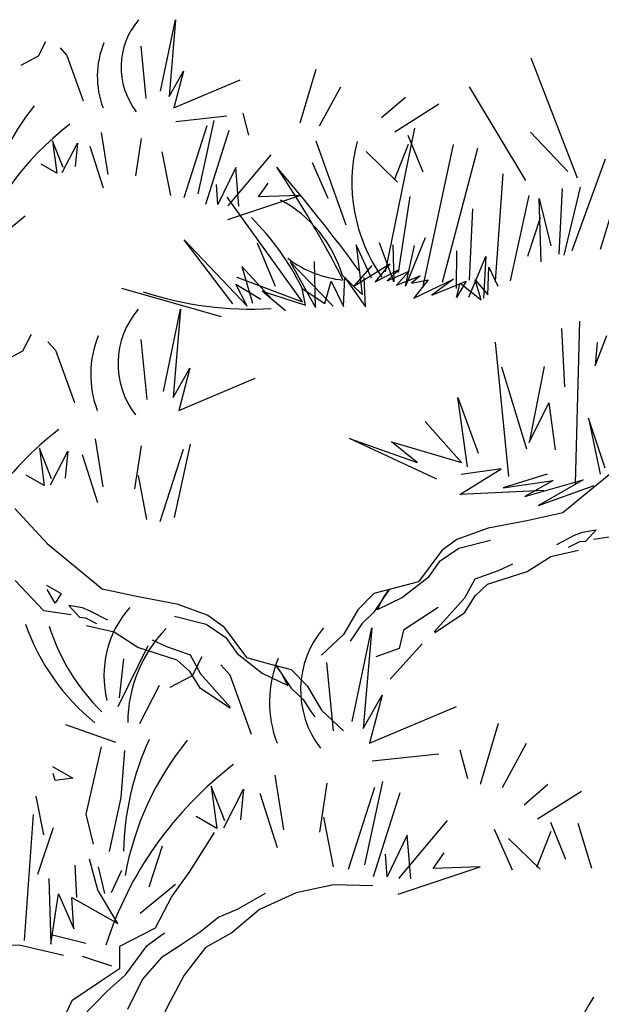
# Model space of a CAD drawing. Units: millimetres. Extents: x 961436 to 4640022, y -463048 to 1092198.
# Drawn here: x 2338262 to 2339011, y 160725 to 161993 of the extents above; entities that cross this region are included whole.
import ezdxf

# ---------------------------------------------------------------- set-up
doc = ezdxf.new("R2010")
doc.units = ezdxf.units.MM
doc.header["$MEASUREMENT"] = 0
doc.layers.add('2', color=2, linetype='CONTINUOUS')

msp = doc.modelspace()

# ---------------------------------------------------------------- linework, layer by layer
at = {"layer": '2', "color": 84}
for p, q in [((2338443.056352545, 161901.0116840744), (2338462.284055578, 161993.2359524176)), ((2338462.284055578, 161993.2359524176), (2338453.930547921, 161894.2481202118)), ((2338294.695355861, 161964.758330633), (2338285.133399926, 161946.1221768374)), ((2338424.652024148, 161891.9340643174), (2338417.944962298, 161959.2395066641)), ((2338285.133399926, 161946.1221768374), (2338263.214812777, 161934.4034402939)), ((2338313.606115008, 161956.8372044119), (2338322.184327011, 161947.1483274135)), ((2338322.184327011, 161947.1483274135), (2338343.407435693, 161888.6218348496)), ((2338980.051739437, 161789.3379111649), (2338920.512564592, 161943.9028658747)), ((2338453.930547921, 161894.2481202118), (2338472.570183118, 161927.0818770832)), ((2338472.570183118, 161927.0818770832), (2338460.208505404, 161879.6911477308)), ((2338622.919131411, 161860.3020988363), (2338643.288026508, 161929.4579952193)), ((2338460.208505404, 161879.6911477308), (2338545.717469356, 161915.8799921036)), ((2338647.760125545, 161856.4979117859), (2338675.052769894, 161907.0130038473)), ((2338913.400622965, 161786.3225215398), (2338841.099919316, 161906.9522733105)), ((2338727.684289042, 161867.2243819498), (2338758.391294586, 161893.5983702854)), ((2338744.902065238, 161849.0492830872), (2338801.487660087, 161884.7787392742)), ((2338556.903188978, 161844.4898785956), (2338549.334785163, 161872.8399595366)), ((2338462.652818775, 161862.3223933575), (2338528.368416713, 161869.253036818)), ((2338491.607875203, 161769.0685093604), (2338511.954775592, 161863.6216842266)), ((2338375.63722675, 161794.0748205407), (2338366.895830837, 161848.0962471847)), ((2338473.241035637, 161764.0676566593), (2338503.142306008, 161857.1577404118)), ((2338501.319197228, 161755.8609756323), (2338531.512749549, 161850.8596338325)), ((2338732.727004851, 161668.5440235056), (2338770.513056152, 161853.5386095812)), ((2338967.681554699, 161797.5469259303), (2338919.656533932, 161848.4617396624)), ((2338317.451918734, 161802.9854057643), (2338303.996558248, 161837.3353664551)), ((2338303.996558248, 161837.3353664551), (2338309.530627999, 161795.7012698114)), ((2338316.434746533, 161796.3433641583), (2338335.837268636, 161834.1587028663)), ((2338335.837268636, 161834.1587028663), (2338332.922477887, 161804.0150930567)), ((2338411.05699249, 161792.0494564548), (2338418.431452177, 161840.2040049388)), ((2338643.188515344, 161837.1477579009), (2338681.51179952, 161729.2770527554)), ((2338744.287544107, 161786.9902912078), (2338762.452007019, 161833.0431951807)), ((2338781.355319175, 161796.8520194372), (2338761.941295405, 161844.2201710575)), ((2338780.638900383, 161647.9842826216), (2338820.272680448, 161832.6959047467)), ((2338369.515099502, 161776.318473222), (2338352.20726297, 161829.9523069205)), ((2338456.04335952, 161766.7013345398), (2338445.119076857, 161823.0690240477)), ((2338748.298295573, 161784.1563799214), (2338707.680724625, 161823.6729097816)), ((2338806.356010244, 161655.3795115894), (2338851.685026593, 161827.8853710063)), ((2338309.530627999, 161795.7012698114), (2338289.1904206, 161807.3134139208)), ((2338530.274228435, 161753.3801731422), (2338585.330589254, 161819.1773140107)), ((2338658.863535305, 161762.9885529787), (2338638.54202693, 161809.0750203811)), ((2338973.310848692, 161695.9240949802), (2339015.986579551, 161814.0575707763)), ((2338539.784452422, 161802.7117423904), (2338516.898295559, 161755.4285835386)), ((2338543.942443263, 161753.2403371938), (2338539.784452422, 161802.7117423904)), ((2338874.572399629, 161656.2662469859), (2338884.401286648, 161794.5413250742)), ((2338569.210880792, 161764.997767452), (2338581.687961228, 161782.6208345987)), ((2338516.898295559, 161755.4285835386), (2338514.965441113, 161781.1185733607)), ((2338956.630302652, 161691.2100489037), (2338960.883119904, 161775.936760387)), ((2338962.941246375, 161689.9564176985), (2338983.899246959, 161777.4151124071)), ((2338625.871089971, 161630.0355304459), (2338528.793909537, 161764.8376465054)), ((2338529.554322744, 161735.9099295878), (2338622.26518608, 161766.6398646385)), ((2338622.26518608, 161766.6398646385), (2338569.210880792, 161764.997767452)), ((2338749.639785307, 161667.8429209633), (2338764.619902323, 161765.6617174187)), ((2338893.615556133, 161657.1278414545), (2338917.965283617, 161766.7342031646)), ((2338933.245840269, 161681.2814849868), (2338930.617120543, 161762.9077359169)), ((2338930.617120543, 161762.9077359169), (2338945.876593854, 161702.0142736027)), ((2338840.746852221, 161657.6685402491), (2338845.357366918, 161749.5196594228)), ((2339009.549419432, 161697.9301596894), (2339024.571908069, 161746.6305032795)), ((2338233.780221823, 161712.1329728914), (2338268.789861693, 161740.7604013265)), ((2338916.12391765, 161688.7012374024), (2338932.467822088, 161738.4705174861)), ((2338535.989942729, 161627.3383206626), (2338473.283516608, 161709.8432569538)), ((2338473.283516608, 161709.8432569538), (2338554.393719393, 161624.5199387377)), ((2338590.909813123, 161649.6422463203), (2338568.051123355, 161705.4150704013)), ((2338743.630715419, 161655.8752606458), (2338725.103084343, 161705.7575718282)), ((2338783.69695457, 161712.4661630245), (2338758.44951301, 161650.1210256486)), ((2338714.65476007, 161660.3126818502), (2338695.084246804, 161703.3850675449)), ((2338695.084246804, 161703.3850675449), (2338702.743101563, 161639.4855630451)), ((2338742.147865308, 161703.1473085404), (2338743.630715419, 161655.8752606458)), ((2338758.44951301, 161650.1210256486), (2338769.940732977, 161702.3759292928)), ((2338824.262065136, 161647.0120268657), (2338824.744289793, 161695.7256164589)), ((2338665.525084498, 161624.2762838408), (2338609.759933984, 161681.603680719)), ((2338609.759933984, 161681.603680719), (2338642.584914804, 161622.5621277063)), ((2338642.584914804, 161622.5621277063), (2338641.222576375, 161682.0126023729)), ((2338840.003055305, 161635.8894080793), (2338861.981822736, 161688.2806189414)), ((2338861.981822736, 161688.2806189414), (2338859.012897533, 161634.7205983116)), ((2338586.598256804, 161632.8783943189), (2338547.757184139, 161675.4171304537)), ((2338547.757184139, 161675.4171304537), (2338561.432117239, 161628.0203546534)), ((2338692.096728866, 161650.2102679462), (2338738.118524014, 161679.051943878)), ((2338715.09708477, 161676.9107338438), (2338692.096728866, 161650.2102679462)), ((2338738.118524014, 161679.051943878), (2338719.379098136, 161655.4767545072)), ((2338719.379098136, 161655.4767545072), (2338750.205079876, 161671.534242886)), ((2338750.205079876, 161671.534242886), (2338734.726797114, 161656.9042768767)), ((2338734.726797114, 161656.9042768767), (2338763.139564087, 161669.5534365997)), ((2338763.139564087, 161669.5534365997), (2338747.095986756, 161651.2321486677)), ((2338864.354669376, 161638.9418163423), (2338866.029442733, 161674.5748616173)), ((2338866.029442733, 161674.5748616173), (2338877.419928806, 161650.1634243793)), ((2338541.268239986, 161661.8051198568), (2338625.871089971, 161630.0355304459)), ((2338654.596985205, 161627.6191157516), (2338662.814745264, 161656.5834105192)), ((2338662.814745264, 161656.5834105192), (2338678.618224863, 161623.9404671295)), ((2338702.743101563, 161639.4855630451), (2338676.895792784, 161664.3527607129)), ((2338678.618224863, 161623.9404671295), (2338680.57545407, 161661.4192026826)), ((2338680.57545407, 161661.4192026826), (2338706.900408051, 161623.3871832127)), ((2338706.900408051, 161623.3871832127), (2338705.161988297, 161661.4318759832)), ((2338747.095986756, 161651.2321486677), (2338777.356673927, 161663.5983151238)), ((2338777.356673927, 161663.5983151238), (2338766.421790543, 161653.9394040976)), ((2338766.421790543, 161653.9394040976), (2338787.878148309, 161658.2092390435)), ((2338769.138722432, 161634.6340496727), (2338820.138422804, 161658.9356000088)), ((2338787.878148309, 161658.2092390435), (2338769.138722432, 161634.6340496727)), ((2338820.138422804, 161658.9356000088), (2338792.442808961, 161638.6209206682)), ((2338792.442808961, 161638.6209206682), (2338836.768555976, 161656.3888365051)), ((2338836.768555976, 161656.3888365051), (2338824.137802391, 161635.6560478892)), ((2338855.832987255, 161632.6911457935), (2338848.420592488, 161658.3822279137)), ((2338848.420592488, 161658.3822279137), (2338864.354669376, 161638.9418163423)), ((2338521.672493144, 161610.7175340977), (2338393.008983934, 161646.882999922)), ((2338554.393719393, 161624.5199387378), (2338539.860702153, 161652.6140263122)), ((2338539.860702153, 161652.6140263122), (2338572.256456393, 161633.5427876181)), ((2338604.010529405, 161618.3657581951), (2338573.859342678, 161643.7612912425)), ((2338573.859342678, 161643.7612912425), (2338629.727625762, 161625.7608989845)), ((2338629.727625762, 161625.7608989845), (2338625.445598891, 161647.1947901429)), ((2338625.445598891, 161647.1947901429), (2338654.596985205, 161627.6191157516)), ((2338824.137802391, 161635.6560478892), (2338828.81215492, 161653.8293997007)), ((2338828.81215492, 161653.8293997007), (2338855.832987255, 161632.6911457935)), ((2338446.758481893, 161514.4280395845), (2338468.859289977, 161620.4329457261)), ((2338468.859289977, 161620.4329457261), (2338459.257557038, 161506.6538282481)), ((2338977.532326413, 161395.981876139), (2338983.277660839, 161605.1384538746)), ((2338963.761837801, 161520.6119283084), (2338959.910978334, 161595.5895408323)), ((2338276.228600648, 161587.700047123), (2338265.2378467, 161566.2791806913)), ((2338297.965105414, 161578.5953043402), (2338307.825119212, 161567.4586641121)), ((2338425.604081437, 161503.9939938867), (2338417.894814943, 161581.3565712968)), ((2339002.916353469, 161547.4339162651), (2339017.697489358, 161586.7400279771)), ((2338265.2378467, 161566.2791806913), (2338240.044068367, 161552.8093685725)), ((2338307.825119212, 161567.4586641121), (2338332.219497007, 161500.186833579)), ((2338873.998720572, 161578.1159453805), (2338891.268114881, 161404.816732772)), ((2339005.359397852, 161577.6901120797), (2339002.916353469, 161547.4339162651)), ((2338459.257557038, 161506.6538282481), (2338480.682425081, 161544.393778675)), ((2338480.682425081, 161544.393778675), (2338466.473600122, 161489.9216759712)), ((2338882.256895438, 161546.2210390674), (2338914.282830112, 161440.6740097206)), ((2338937.072424671, 161546.5779644354), (2338917.732585271, 161448.897256916)), ((2338466.473600122, 161489.9216759712), (2338564.759765584, 161531.5180488134)), ((2338838.41684316, 161417.2862296217), (2338825.829035458, 161506.7290630402)), ((2338825.829035458, 161506.7290630402), (2338852.064435172, 161434.8870642714)), ((2338917.732585271, 161448.897256916), (2338943.038751833, 161499.7187812209)), ((2338943.038751833, 161499.7187812209), (2338951.321495216, 161439.3776270013)), ((2339015.599129699, 161415.5911758665), (2338994.043847858, 161479.8764140792)), ((2338994.043847858, 161479.8764140792), (2339009.182101688, 161407.8617789277)), ((2338830.510635568, 161422.8727720286), (2338783.879713072, 161475.9593020368)), ((2338369.265233853, 161391.5121044883), (2338359.217652344, 161453.6056983319)), ((2338798.758972104, 161401.4807159745), (2338686.283929375, 161453.7113234697)), ((2338686.283929375, 161453.7113234697), (2338773.555043118, 161422.8434889009)), ((2338302.385569467, 161401.7541564695), (2338286.919637874, 161441.2368699072)), ((2338286.919637874, 161441.2368699072), (2338293.280637588, 161393.3815864086)), ((2338409.977608267, 161389.1840997919), (2338418.453998712, 161444.5341555205)), ((2338442.641035632, 161347.0676566754), (2338472.542306004, 161440.1577404279)), ((2338461.007875198, 161352.0685093766), (2338481.354775587, 161446.6216842428)), ((2338773.555043118, 161422.8434889009), (2338740.444715106, 161449.7928335508)), ((2338740.444715106, 161449.7928335508), (2338830.510635568, 161422.8727720286)), ((2338301.216406018, 161394.1196258878), (2338323.518155561, 161437.5855324487)), ((2338323.518155561, 161437.5855324487), (2338320.167821367, 161402.9377050814)), ((2338362.228305981, 161371.1025098691), (2338342.334241002, 161432.75059458)), ((2338828.570946574, 161381.6001019043), (2338881.876423146, 161415.0065383796)), ((2338881.876423146, 161415.0065383796), (2338830.359233952, 161407.5807942535)), ((2338293.280637588, 161393.3815864086), (2338269.901088853, 161406.7288784883)), ((2338425.443359515, 161349.701334556), (2338414.519076853, 161406.0690240639)), ((2338941.143579692, 161407.8268941796), (2338884.394272551, 161390.38141791)), ((2338912.32734571, 161379.1340712178), (2338987.164124571, 161400.779239004)), ((2338987.164124571, 161400.779239004), (2338929.772871405, 161367.7504173075)), ((2338884.394272551, 161390.38141791), (2338948.622992266, 161399.7118517062)), ((2338948.622992266, 161399.7118517062), (2338912.32734571, 161379.1340712178)), ((2338929.772871405, 161367.7504173075), (2339001.72220499, 161393.3225446794)), ((2338936.716342964, 161386.9173333361), (2338828.570946574, 161381.6001019043)), ((2338689.903372856, 161089.3787621483), (2338715.017927496, 161209.8388827637)), ((2338715.017927496, 161209.8388827637), (2338704.106867338, 161080.5444310842)), ((2338388.433475965, 161108.9092964067), (2338427.11200997, 161187.3366378095)), ((2338738.67260018, 161144.075092461), (2338780.104138201, 161189.404352313)), ((2338496.119416895, 161172.6424070784), (2338483.629923772, 161148.300513406)), ((2338390.094209373, 161119.75373394), (2338395.562140728, 161169.9707025727)), ((2338520.819990493, 161162.2961084616), (2338532.024551626, 161149.6408354751)), ((2338665.864281428, 161077.5218920372), (2338657.103751321, 161165.4339118213)), ((2338483.629923772, 161148.300513406), (2338455.000630212, 161132.9939087255)), ((2338532.024551626, 161149.6408354751), (2338559.745435485, 161073.1955735056)), ((2338416.176147259, 161086.9027005443), (2338441.519044467, 161136.2957761816)), ((2338704.106867338, 161080.5444310842), (2338728.453308296, 161123.4307383875)), ((2338728.453308296, 161123.4307383875), (2338712.306916297, 161061.5306216785)), ((2338712.306916297, 161061.5306216785), (2338823.995740686, 161108.7992271811)), ((2338320.718135183, 161085.7338607931), (2338385.101161857, 161062.7469160953)), ((2338855.313201847, 161008.5538294982), (2338878.459673549, 161087.140075388)), ((2338883.541604273, 161004.2308896683), (2338914.555972851, 161061.6344033744)), ((2338366.669910089, 161056.8179577311), (2338346.8267153, 160970.1537245212)), ((2338396.633094741, 161052.2293507524), (2338391.747019479, 160991.7170473014)), ((2338715.499593114, 161038.8441608984), (2338801.335013619, 161047.896725502)), ((2338838.606137267, 161015.5519524842), (2338828.720552347, 161052.5818387707)), ((2338303.645370031, 161031.4636192198), (2338329.831619208, 161016.5140280857)), ((2338307.447065458, 161013.3783261522), (2338304.47609717, 161022.5848525536)), ((2338329.831619208, 161016.5140280857), (2338307.447065458, 161013.3783261522)), ((2338601.842863719, 160949.7015631753), (2338590.425157459, 161020.2624652703)), ((2338648.106925553, 160947.056103293), (2338657.739187423, 161009.9538938937)), ((2338706.095865248, 160904.8792960029), (2338729.217342962, 161012.3260856236)), ((2338911.284289071, 160982.2243819842), (2338941.991294615, 161008.5983703198)), ((2338525.843245099, 160961.3402586085), (2338508.268322833, 161006.206978424)), ((2338508.268322833, 161006.206978424), (2338515.4967316, 160951.8259744484)), ((2338524.51465027, 160952.6646556747), (2338549.857547478, 161002.0577313121)), ((2338549.857547478, 161002.0577313121), (2338546.050349531, 160962.6852002129)), ((2338593.846354774, 160926.5088420171), (2338571.239462752, 160996.5634837341)), ((2338685.22445665, 160899.1965088425), (2338719.203172981, 161004.9806949249)), ((2338717.131458458, 160889.8707349482), (2338751.442313369, 160997.8237556303)), ((2338928.502065266, 160964.0492831215), (2338985.087660116, 160999.7787393085)), ((2338282.443510695, 160993.1407867139), (2338292.363139839, 160943.4883470685)), ((2338391.747019479, 160991.7170473014), (2338376.663080356, 160921.8269800394)), ((2338278.842353919, 160969.6255617435), (2338267.130500897, 160807.328196539)), ((2338346.8267153, 160970.1537245212), (2338356.242989056, 160931.5177591854)), ((2338515.4967316, 160951.8259744484), (2338488.929062583, 160966.9933518117)), ((2338665.68164288, 160902.1893246158), (2338653.267685309, 160966.2435172385)), ((2338750.034903012, 160887.0516412096), (2338812.598949397, 160961.8211194691)), ((2338964.955319203, 160911.8520194716), (2338945.541295433, 160959.2201710918)), ((2338998.701613951, 160900.0247844559), (2338980.948132155, 160958.2374029262)), ((2338304.701231345, 160952.5382629659), (2338284.506082785, 160892.1824818407)), ((2338896.159115363, 160897.97025466), (2338873.06649221, 160950.3412403446)), ((2338927.887544136, 160901.9902912421), (2338946.052007048, 160948.0431952151)), ((2338760.841975723, 160943.1102426279), (2338734.834979288, 160889.3793802963)), ((2338765.566965315, 160886.8927367227), (2338760.841975723, 160943.1102426279)), ((2338931.898295602, 160899.1563799558), (2338891.280724654, 160938.6729098159)), ((2338428.382690738, 160876.3766312711), (2338445.372137869, 160929.2686655648)), ((2338794.281098871, 160900.2534529252), (2338808.459599366, 160920.2796655919)), ((2338351.156348136, 160912.6057974158), (2338362.385299855, 160871.5043940177)), ((2338734.834979288, 160889.3793802963), (2338732.638553781, 160918.5725505487)), ((2338332.397533183, 160904.5391607246), (2338334.738326486, 160862.6109711295)), ((2338362.688103089, 160902.0883495678), (2338370.618879197, 160868.0555592544)), ((2338392.651479176, 160897.4997132726), (2338379.507229048, 160868.8823161348)), ((2338749.216828363, 160867.1990917158), (2338854.570082153, 160902.1194724553)), ((2338854.570082153, 160902.1194724553), (2338794.281098871, 160900.2534529252)), ((2338298.940562484, 160887.3205267439), (2338301.518909605, 160802.5750447677)), ((2338387.839869806, 160829.3112947204), (2338363.086513245, 160870.8378428715)), ((2338416.554194797, 160842.6719816062), (2338462.282564533, 160880.0641295099)), ((2338301.518909605, 160802.5750447677), (2338311.483310054, 160867.6416699681)), ((2338311.483310054, 160867.6416699681), (2338331.229485907, 160822.4424411259)), ((2338331.229485907, 160822.4424411259), (2338328.522540221, 160862.8125579385)), ((2338328.522540221, 160862.8125579385), (2338387.839869806, 160829.3112947204)), ((2338302.054750237, 160815.2714148101), (2338346.718192372, 160804.0189036975)), ((2338211.762138164, 160802.6231233051), (2338262.392930383, 160801.4883847258)), ((2338262.392930383, 160801.4883847258), (2338292.278477524, 160794.7053249299)), ((2338292.278477524, 160794.7053249299), (2338317.847566127, 160788.5833843064)), ((2338341.918863181, 160787.1033219156), (2338379.777279299, 160774.6866905844))]:
    msp.add_line(p, q, dxfattribs=at)
at = {"layer": '2', "color": 36}
for p, q in [((2339032.101110915, 161416.0738431872), (2338992.731667558, 161384.2085938568)), ((2338992.731667558, 161384.2085938568), (2338961.133014335, 161358.043170356)), ((2338255.322042901, 161363.8450890259), (2338296.753580922, 161318.5158291739)), ((2338961.133014335, 161358.043170356), (2338914.746541941, 161347.9220881739)), ((2338864.990064698, 161338.3171838287), (2338824.827971896, 161323.7980078206)), ((2338914.746541941, 161347.9220881739), (2338864.990064698, 161338.3171838287)), ((2338953.647664599, 161317.4816941353), (2338976.36841973, 161329.2032056962)), ((2338976.36841973, 161329.2032056962), (2338986.515162023, 161333.3497279883)), ((2338986.515162023, 161333.3497279883), (2339004.09683587, 161336.3575634793)), ((2339004.09683587, 161336.3575634793), (2338990.385536027, 161321.3561939052)), ((2339000.818297858, 161324.4061010195), (2339036.063948262, 161329.343358852)), ((2338296.753580922, 161318.5158291739), (2338336.12302428, 161286.6505798435)), ((2338827.274149649, 161312.1331290423), (2338801.841597283, 161295.1264965665)), ((2338824.827971896, 161323.7980078206), (2338805.401085526, 161309.5483844992)), ((2338867.82007524, 161322.7247542854), (2338827.274149649, 161312.1331290423)), ((2338982.666269219, 161320.6381974517), (2338968.233424399, 161313.3478724968)), ((2338990.385536027, 161321.3561939052), (2338982.666269219, 161320.6381974517)), ((2338805.401085526, 161309.5483844992), (2338775.110355992, 161269.4028608184)), ((2338915.062204176, 161282.419887002), (2338945.630090468, 161301.853217178)), ((2338945.630090468, 161301.853217178), (2338981.391220054, 161310.1565070146)), ((2338336.12302428, 161286.6505798435), (2338367.721677503, 161260.4851563427)), ((2338801.841597283, 161295.1264965665), (2338787.277154257, 161274.5554592587)), ((2338896.484901813, 161292.0334081115), (2338878.050262713, 161283.4557873917)), ((2338787.277154257, 161274.5554592587), (2338754.846893563, 161249.1198738885)), ((2338878.050262713, 161283.4557873917), (2338847.894562524, 161272.8728744535)), ((2338864.274960001, 161266.0828893319), (2338915.062204176, 161282.419887002)), ((2338292.790743576, 161231.7853448387), (2338255.760168771, 161270.8987185192)), ((2338296.044876369, 161264.8044048309), (2338314.76383722, 161254.3701890348)), ((2338775.110355992, 161269.4028608184), (2338742.719053324, 161260.5835106399)), ((2338847.894562524, 161272.8728744535), (2338834.620307978, 161248.303982679)), ((2338848.21790055, 161251.3172056686), (2338864.274960001, 161266.0828893319)), ((2338307.176168617, 161241.8074731353), (2338296.897841622, 161259.234619602)), ((2338314.76383722, 161254.3701890348), (2338307.176168617, 161241.8074731353)), ((2338367.721677503, 161260.4851563427), (2338414.108149897, 161250.3640741606)), ((2338414.108149897, 161250.3640741606), (2338463.86462714, 161240.7591698154)), ((2338717.583075111, 161254.0980424652), (2338697.125230375, 161233.1163551354)), ((2338742.719053324, 161260.5835106399), (2338717.583075111, 161254.0980424652)), ((2338737.396612985, 161259.3926918888), (2338717.693280109, 161230.1079491943)), ((2338754.846893563, 161249.1198738885), (2338721.97939614, 161233.2518400355)), ((2338721.97939614, 161233.2518400355), (2338730.114582906, 161249.1071439182)), ((2338730.114582906, 161249.1071439182), (2338737.396612985, 161259.3926918888)), ((2338834.499709651, 161229.3033976552), (2338848.21790055, 161251.3172056686)), ((2338324.757855968, 161238.799549466), (2338338.46915581, 161223.7981798919)), ((2338342.339529815, 161235.791713975), (2338324.757855968, 161238.799549466)), ((2338463.86462714, 161240.7591698154), (2338504.026719942, 161226.2399938074)), ((2338800.462622074, 161236.4338032926), (2338756.02680061, 161207.1364481227)), ((2338834.620307978, 161248.303982679), (2338795.629179314, 161204.8718633526)), ((2338328.03639398, 161226.8480870062), (2338292.790743576, 161231.7853448387)), ((2338338.46915581, 161223.7981798919), (2338346.188422619, 161223.0801834384)), ((2338352.486272108, 161231.6451916829), (2338342.339529815, 161235.791713975)), ((2338375.207027239, 161219.923680122), (2338352.486272108, 161231.6451916829)), ((2338461.034616598, 161225.1667402722), (2338501.580542189, 161214.575115029)), ((2338504.026719942, 161226.2399938074), (2338523.453606312, 161211.9903704859)), ((2338697.125230375, 161233.1163551354), (2338678.490802015, 161201.5206878083)), ((2338717.693280109, 161230.1079491943), (2338702.123161788, 161215.3913321127)), ((2338796.161211156, 161204.1701241547), (2338834.499709651, 161229.3033976552)), ((2338346.188422619, 161223.0801834384), (2338360.621267439, 161215.7898584836)), ((2338383.22460137, 161204.2952031647), (2338347.463471784, 161212.5984930013)), ((2338501.580542189, 161214.575115029), (2338527.013094555, 161197.5684825532)), ((2338523.453606312, 161211.9903704859), (2338553.744335846, 161171.8448468051)), ((2338702.123161788, 161215.3913321127), (2338692.129334475, 161199.8206632273)), ((2338413.792487661, 161184.8618729887), (2338383.22460137, 161204.2952031647)), ((2338678.490802015, 161201.5206878083), (2338650.261975711, 161174.8392039655)), ((2338692.129334475, 161199.8206632273), (2338687.274383507, 161192.9636115502)), ((2338756.02680061, 161207.1364481227), (2338750.471990803, 161183.2854353068)), ((2338432.369790025, 161194.4753940982), (2338450.804429125, 161185.8977733784)), ((2338450.804429125, 161185.8977733784), (2338480.960129313, 161175.3148604402)), ((2338527.013094555, 161197.5684825532), (2338541.577537581, 161176.9974452454)), ((2338464.579731836, 161168.5248753186), (2338413.792487661, 161184.8618729887)), ((2338480.960129313, 161175.3148604402), (2338494.23438386, 161150.7459686658)), ((2338541.577537581, 161176.9974452454), (2338574.007798275, 161151.5618598752)), ((2338750.471990803, 161183.2854353068), (2338720.316099179, 161172.7025516852)), ((2338480.636791288, 161153.7591916553), (2338464.579731836, 161168.5248753186)), ((2338553.744335846, 161171.8448468051), (2338586.135638514, 161163.0254966266)), ((2338586.135638514, 161163.0254966266), (2338611.271616727, 161156.5400284519)), ((2338598.740108932, 161151.5491299049), (2338591.458078853, 161161.8346778755)), ((2338591.458078853, 161161.8346778755), (2338611.161411729, 161132.549935181)), ((2338494.354982187, 161131.7453836419), (2338480.636791288, 161153.7591916553)), ((2338494.23438386, 161150.7459686658), (2338533.225512524, 161107.3138493393)), ((2338574.007798275, 161151.5618598752), (2338606.875295698, 161135.6938260222)), ((2338606.875295698, 161135.6938260222), (2338598.740108932, 161151.5491299049)), ((2338611.271616727, 161156.5400284519), (2338631.729461463, 161135.5583411221)), ((2338631.729461463, 161135.5583411221), (2338650.363889822, 161103.962673795)), ((2338532.693480682, 161106.6121101414), (2338494.354982187, 161131.7453836419)), ((2338611.161411729, 161132.549935181), (2338626.731530049, 161117.8333180994)), ((2338626.731530049, 161117.8333180994), (2338636.725357363, 161102.262649214)), ((2338636.725357363, 161102.262649214), (2338641.580308331, 161095.4055975369)), ((2338650.363889822, 161103.962673795), (2338678.592716127, 161077.2811899522)), ((2338512.096175564, 160946.3727042073), (2338480.101790432, 160896.1144454447)), ((2338480.101790432, 160896.1144454447), (2338457.553537992, 160864.2664923579)), ((2338617.785038866, 160868.5538009444), (2338570.327786433, 160847.1393862067)), ((2338665.749840712, 160878.8588673413), (2338617.785038866, 160868.5538009444)), ((2338716.380455, 160877.7242462569), (2338665.749840712, 160878.8588673413)), ((2338457.553537992, 160864.2664923579), (2338435.842783553, 160823.4650044511)), ((2338577.945809621, 160868.0359034054), (2338541.610055245, 160847.1245778921)), ((2338541.610055245, 160847.1245778921), (2338518.04649904, 160837.4952626254)), ((2338570.327786433, 160847.1393862067), (2338534.829912927, 160817.2744672401)), ((2338518.04649904, 160837.4952626254), (2338492.832256227, 160817.0871145148)), ((2338435.842783553, 160823.4650044511), (2338390.213818553, 160799.5642606952)), ((2338425.736575756, 160800.7431892282), (2338448.132111069, 160817.1703137435)), ((2338492.832256227, 160817.0871145148), (2338468.278293458, 160800.9905348131)), ((2338534.829912927, 160817.2744672401), (2338500.982548099, 160798.1884986126)), ((2338390.213818553, 160799.5642606952), (2338390.23852432, 160770.8783877567)), ((2338397.881253276, 160763.089032017), (2338425.736575756, 160800.7431892282)), ((2338468.278293458, 160800.9905348131), (2338443.72433069, 160784.8939551114)), ((2338500.982548099, 160798.1884986126), (2338473.457352138, 160762.6900374274)), ((2338443.72433069, 160784.8939551114), (2338419.677917335, 160757.6880270687)), ((2338390.23852432, 160770.8783877567), (2338365.684548048, 160754.7817198767)), ((2338365.684548048, 160754.7817198767), (2338328.688527132, 160729.5589141326)), ((2338374.825246484, 160742.3503684093), (2338397.881253276, 160763.089032017)), ((2338419.677917335, 160757.6880270687), (2338400.455716869, 160718.7116903744)), ((2338473.457352138, 160762.6900374274), (2338454.895431717, 160728.0252691421)), ((2338340.825342459, 160707.8434537153), (2338374.825246484, 160742.3503684093)), ((2338328.688527132, 160729.5589141326), (2338305.987557564, 160682.2901324743)), ((2338454.895431717, 160728.0252691421), (2338436.003371275, 160691.2047166522))]:
    msp.add_line(p, q, dxfattribs=at)
at = {"layer": '2', "color": 84}
for centre, major_axis, ratio, start_param, end_param in [((2338485.914125854, 161932.1700410367), (-93.77699846231413, 0.1328201712156295), 0.999999999801913, -0.7082084669965498, 0.6595869018015335), ((2338476.472500206, 161920.1313120597), (-114.9435833660303, 0.8031166203917839), 0.9999999998121898, -0.3778804527174908, 0.3664451173660681), ((2338510.766921561, 161695.8690679672), (-296.5220584570415, 6.499139867997742), 0.9999999997963687, -0.6587534145339855, -0.1585556141483209), ((2338548.034265941, 161567.7450507873), (-365.856001527739, 4.743808972339575), 0.9999999998042146, -0.9055836678374729, -0.3006345868315454), ((2338902.698557169, 161783.8950701173), (-213.2499910142402, 1.907262810701494), 0.9999999998146225, -0.2408192532237399, 0.6189365615253122), ((2337385.624913496, 160995.0484463369), (-1452.623355680209, 7.610102920261519), 0.9999999998074252, 3.620757987471882, 3.736908160399887), ((2336889.417989644, 160337.2654369035), (2231.978917774887, 261.7992721946306), 0.9999999997913881, 0.5180424814434375, 0.593952843152417), ((2338521.415458024, 161617.4264344168), (162.4743450862492, 3.55491709265344), 0.9999999998054095, 0.2676955762356197, 1.061752453967572), ((2338316.522292797, 161494.6970181268), (343.9244015100041, 20.12922182942756), 0.9999999997983217, 0.4000875948020146, 0.7275021031018407), ((2338691.843225485, 161798.1157295946), (-140.7680028437781, 0.9419228533846022), 0.9999999998012445, 0.9287733634809707, 1.480149354816949), ((2338560.768825384, 162075.2933618746), (-454.7725574813047, 0.2238537165506948), 0.9999999998029507, 1.257771059334013, 1.625768745066762), ((2338496.020290295, 161550.2422429894), (107.7892797456073, 0.3222736313966206), 0.999999999801374, 2.428978007199759, 3.796773375996243), ((2338485.167847022, 161536.4046234756), (132.1214241234416, 0.4772968880235029), 0.9999999998262623, 2.753112717406878, 3.497438287478484), ((2338567.422750164, 161131.3629438522), (-420.5286921958683, 5.089453324868556), 0.9999999998046064, -0.9064473487616481, -0.30149826775616), ((2338502.789014967, 161148.4360698297), (-132.684859380785, 0.4403716371289665), 0.9999999998075592, -0.7214492350477083, 0.2458596031021141), ((2338536.975209427, 161308.7018810344), (283.9613611133904, 0.3936236679001089), 0.9999999998053732, 3.477215648589827, 4.031242398175668), ((2338548.059013034, 161288.6789672549), (-259.8056078208796, 0.2793175151314765), 0.9999999998030105, 0.2993957204598636, 0.8025036576208882), ((2338574.101307285, 161087.746339686), (-173.3582652523846, 0.7937369611813272), 0.9999999998042992, -0.7718401607863952, 0.002844889014782082), ((2338745.882700585, 161130.0767205629), (122.4883425198344, 0.0748058084726366), 0.9999999998037519, 2.431357129227434, 3.799152498023984), ((2338733.550378683, 161114.3521529336), (150.1386722552447, 0.2947867411686597), 0.9999999997967122, 2.754761836810215, 3.499087406903064), ((2338749.854692558, 160916.2958836098), (-354.533891414691, 0.6626514646966868), 0.9999999998000483, -0.434166722645472, -0.01516763482334915), ((2338778.344554956, 160821.4286366163), (-387.3972897611095, 1.389795061833562), 0.9999999998055, -0.6770802991568734, -0.1768824987768518), ((2338827.021859527, 160654.0775169979), (-477.8733188390942, 5.799561297405067), 0.9999999998041573, -0.9064136753886516, -0.3014645943827461), ((2339125.727852659, 160647.7205249961), (152.1129124107872, 0.7898640854365199), 0.9999999998091397, 2.530347307034515, 3.71905758576492)]:
    msp.add_ellipse(centre, major_axis=major_axis, ratio=ratio, start_param=start_param, end_param=end_param, dxfattribs=at)

doc.saveas('drawing.dxf')
